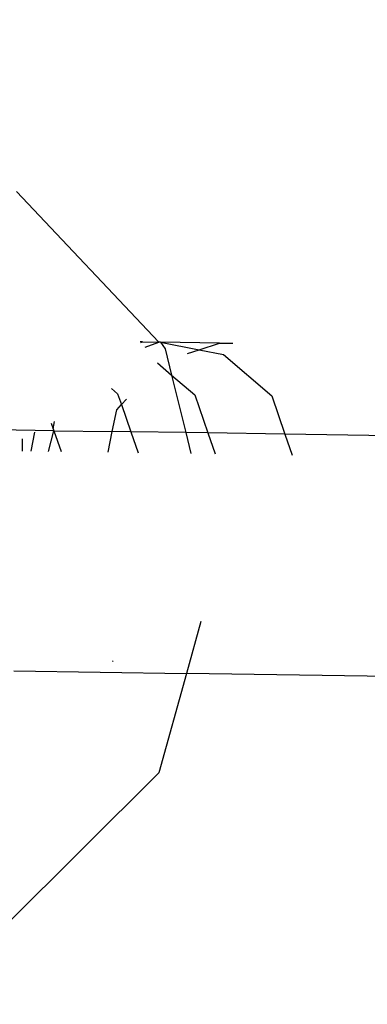
# Model space of a CAD drawing. Units: centimetres. Extents: x 14335 to 29324, y -238 to 9408.
# Drawn here: x 21280 to 21292, y 3688 to 3723 of the extents above; entities that cross this region are included whole.
import ezdxf

# ---------------------------------------------------------------- set-up
doc = ezdxf.new("R2010")
doc.units = ezdxf.units.CM
doc.layers.add('Размеры', color=1, linetype='Continuous', lineweight=5)
doc.dimstyles.new('размеры Маф', dxfattribs={"dimtxt": 150, "dimasz": 50, "dimexe": 50, "dimexo": 0.0625, "dimgap": 0.09, "dimtad": 1, "dimdec": 0, "dimzin": 0, "dimdsep": 46, "dimtxsty": 'Standard', "dimblk": 'ARCHTICK', "dimcen": 0.09, "dimdle": 50, "dimclrd": 256, "dimclre": 256, "dimclrt": 256, "dimadec": 0, "dimazin": 0, "dimtfac": 1, "dimtdec": 0, "dimtix": 1, "dimtofl": 0, "dimtmove": 0, "dimatfit": 3, "dimfxl": 1, "dimtolj": 1, "dimtzin": 0, "dimlwd": -1, "dimlwe": -1, "dimarcsym": 1})

# ---------------------------------------------------------------- blocks, each defined once
blk = doc.blocks.new('_ArchTick')
at = {"color": 0, "linetype": 'ByBlock', "const_width": 0.15}
blk.add_lwpolyline([(-0.5, -0.5), (0.5, 0.5)], dxfattribs=at)
blk = doc.blocks.new('*D12')
at = {"layer": 'Defpoints', "color": 0, "transparency": 16777216}
for p in [(14385.275, 5064.589), (28248.286, 4742.215), (28248.286, -188.265)]:
    blk.add_point(p, dxfattribs=at)
at = {"layer": 'Размеры', "transparency": 16777216}
for p, q in [((14385.275, 5064.526), (14385.275, -238.265)), ((28248.286, 4742.152), (28248.286, -238.265)), ((14335.275, -188.265), (28298.286, -188.265))]:
    blk.add_line(p, q, dxfattribs=at)
at = {"layer": 'Размеры', "transparency": 16777216, "xscale": 50, "yscale": 50, "zscale": 50, "rotation": 180}
blk.add_blockref('_ArchTick', (14385.275, -188.265), dxfattribs=at)
at = {"layer": 'Размеры', "transparency": 16777216, "xscale": 50, "yscale": 50, "zscale": 50}
blk.add_blockref('_ArchTick', (28248.286, -188.265), dxfattribs=at)
at = {"layer": 'Размеры', "transparency": 16777216, "insert": (21316.78, -113.175), "char_height": 150, "attachment_point": 5}
blk.add_mtext('\\A1;13863', dxfattribs=at)
blk = doc.blocks.new('*D13')
at = {"layer": 'Defpoints', "color": 0, "transparency": 16777216}
for p in [(15814.118, 9357.957), (29274.215, 9357.957), (15869.014, 954.759)]:
    blk.add_point(p, dxfattribs=at)
at = {"layer": 'Размеры', "transparency": 16777216}
for p, q in [((29274.215, 904.759), (29274.215, 9407.957)), ((15814.181, 9357.957), (29324.215, 9357.957)), ((15869.076, 954.759), (29324.215, 954.759))]:
    blk.add_line(p, q, dxfattribs=at)
at = {"layer": 'Размеры', "transparency": 16777216, "xscale": 50, "yscale": 50, "zscale": 50}
for p, rotation in [((29274.215, 9357.957), 90), ((29274.215, 954.759), 270)]:
    blk.add_blockref('_ArchTick', p, dxfattribs=dict(at, rotation=rotation))
at = {"layer": 'Размеры', "transparency": 16777216, "insert": (29199.125, 5156.358), "char_height": 150, "attachment_point": 5, "rotation": 90}
blk.add_mtext('\\A1;8403', dxfattribs=at)
blk = doc.blocks.new('*D14')
at = {"layer": 'Defpoints', "color": 0, "transparency": 16777216}
for p in [(25989.581, 4416.072), (15865.171, 2493.032), (25989.581, 1570.004)]:
    blk.add_point(p, dxfattribs=at)
at = {"layer": 'Размеры', "transparency": 16777216}
for p, q in [((25989.581, 4416.009), (25989.581, 1520.004)), ((15865.171, 2492.969), (15865.171, 1520.004)), ((15815.171, 1570.004), (26039.581, 1570.004))]:
    blk.add_line(p, q, dxfattribs=at)
at = {"layer": 'Размеры', "transparency": 16777216, "xscale": 50, "yscale": 50, "zscale": 50, "rotation": 180}
blk.add_blockref('_ArchTick', (15865.171, 1570.004), dxfattribs=at)
at = {"layer": 'Размеры', "transparency": 16777216, "xscale": 50, "yscale": 50, "zscale": 50}
blk.add_blockref('_ArchTick', (25989.581, 1570.004), dxfattribs=at)
at = {"layer": 'Размеры', "transparency": 16777216, "insert": (20927.376, 1645.094), "char_height": 150, "attachment_point": 5}
blk.add_mtext('\\A1;10124', dxfattribs=at)

msp = doc.modelspace()

# ---------------------------------------------------------------- linework, layer by layer
for p, q in [((21279.709, 3716.616), (21284.665, 3711.379)), ((21284.09, 3711.388), (21284.014, 3711.389)), ((21284.033, 3711.369), (21284.09, 3711.388)), ((21284.09, 3711.388), (21284.665, 3711.379)), ((21284.188, 3711.204), (21284.665, 3711.379)), ((21284.722, 3711.378), (21284.665, 3711.379)), ((21284.722, 3711.378), (21286.059, 3711.115)), ((21284.722, 3711.378), (21284.883, 3711.149)), ((21286.768, 3711.348), (21284.722, 3711.378)), ((21286.059, 3711.115), (21286.768, 3711.348)), ((21286.768, 3711.348), (21287.234, 3711.341)), ((21284.883, 3711.149), (21285.107, 3710.237)), ((21285.659, 3710.983), (21286.059, 3711.115)), ((21286.059, 3711.115), (21286.911, 3710.947)), ((21286.911, 3710.947), (21288.585, 3709.51)), ((21284.61, 3710.663), (21285.107, 3710.237)), ((21285.107, 3710.237), (21285.908, 3709.549)), ((21285.107, 3710.237), (21285.598, 3708.236)), ((21283.021, 3709.768), (21283.23, 3709.589)), ((21283.23, 3709.589), (21283.361, 3709.209)), ((21283.361, 3709.209), (21283.532, 3709.398)), ((21285.908, 3709.549), (21286.366, 3708.224)), ((21288.585, 3709.51), (21289.044, 3708.185)), ((21283.044, 3708.273), (21283.2, 3709.03)), ((21283.2, 3709.03), (21283.361, 3709.209)), ((21283.361, 3709.209), (21283.688, 3708.264)), ((21280.921, 3708.563), (21280.987, 3708.373)), ((21280.987, 3708.373), (21281.039, 3708.626)), ((21281.011, 3708.304), (21277.235, 3708.36)), ((21280.218, 3707.593), (21280.355, 3708.258)), ((21280.823, 3707.584), (21281.011, 3708.304)), ((21280.987, 3708.373), (21281.011, 3708.304)), ((21281.011, 3708.304), (21281.262, 3707.578)), ((21281.011, 3708.304), (21283.044, 3708.273)), ((21282.896, 3707.554), (21283.044, 3708.273)), ((21283.688, 3708.264), (21283.044, 3708.273)), ((21283.688, 3708.264), (21283.939, 3707.538)), ((21285.598, 3708.236), (21283.688, 3708.264)), ((21285.598, 3708.236), (21285.776, 3707.511)), ((21286.366, 3708.224), (21285.598, 3708.236)), ((21286.366, 3708.224), (21286.617, 3707.499)), ((21289.044, 3708.185), (21286.366, 3708.224)), ((21279.912, 3708.02), (21279.913, 3707.598)), ((21289.044, 3708.185), (21289.295, 3707.459)), ((21295.243, 3708.093), (21289.044, 3708.185)), ((21286.12, 3701.674), (21285.62, 3699.87)), ((21283.072, 3700.283), (21283.054, 3700.307)), ((21279.622, 3699.959), (21285.62, 3699.87)), ((21285.62, 3699.87), (21284.665, 3696.423)), ((21294.973, 3699.732), (21285.62, 3699.87)), ((21284.665, 3696.423), (21279.331, 3691.111))]:
    msp.add_line(p, q)

# ---------------------------------------------------------------- dimensions: what is measured, and where the dimension line sits
at = {"layer": 'Размеры'}
dim = msp.add_linear_dim(base=(29274.215, 9357.957), p1=(15869.014, 954.759), p2=(15814.118, 9357.957), angle=90, dimstyle='размеры Маф', dxfattribs=at)
dim.commit()
dim.dimension.update_dxf_attribs({"geometry": '*D13', "text_midpoint": (29199.125, 5156.358)})
for base, p1, p2, picture, middle in [((28248.286, -188.265), (14385.275, 5064.589), (28248.286, 4742.215), '*D12', (21316.78, -113.175)), ((25989.581, 1570.004), (15865.171, 2493.032), (25989.581, 4416.072), '*D14', (20927.376, 1645.094))]:
    dim = msp.add_linear_dim(base=base, p1=p1, p2=p2, dimstyle='размеры Маф', dxfattribs=at)
    dim.commit()
    dim.dimension.update_dxf_attribs({"geometry": picture, "text_midpoint": middle})

doc.saveas('drawing.dxf')
